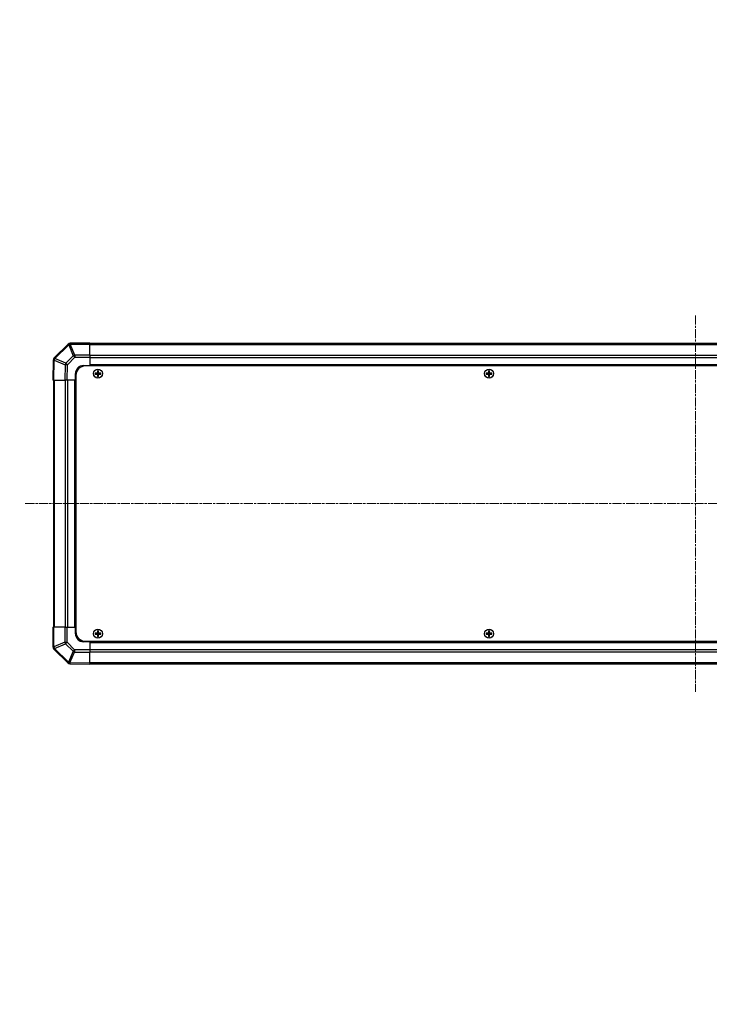
# Model space of a CAD drawing. Units: millimetres. Extents: x 0 to 10031, y 0 to 1967.
# Drawn here: x 2867 to 3297, y 993 to 1606 of the extents above; entities that cross this region are included whole.
import ezdxf

# ---------------------------------------------------------------- set-up
doc = ezdxf.new("R2010")
doc.units = ezdxf.units.MM
doc.linetypes.add('CHAIN', pattern=[0.3543, 0.2362, -0.0295, 0.0591, -0.0295])
for name, color, linetype, lineweight in [('AM_5', 3, 'Continuous', 25), ('AM_5 @ 1', 3, 'Continuous', 25), ('Centerline (ISO)', 131, 'Continuous', 18), ('TK1', 7, 'Continuous', 25), ('TK2', 2, 'Continuous', 25), ('TK5', 4, 'Continuous', 25), ('TK8', 8, 'Continuous', 25)]:
    doc.layers.add(name, color=color, linetype=linetype, lineweight=lineweight)
doc.styles.add('Note Text (TK)', font='txt')
doc.dimstyles.new('Default - Method 1b (TK)', dxfattribs={"dimscale": 2.5, "dimtxt": 2.5, "dimasz": 2.5, "dimexe": 1, "dimexo": 1.5, "dimgap": 1, "dimtad": 1, "dimtoh": 1, "dimrnd": 1e-08, "dimdsep": 46, "dimtxsty": 'Note Text (TK)', "dimcen": 0.09, "dimdle": 5, "dimclrd": 100, "dimclre": 100, "dimclrt": 7, "dimadec": 1, "dimazin": 1, "dimtfac": 1, "dimtmove": 0, "dimatfit": 3, "dimfxl": 1, "dimtolj": 1, "dimlwd": -1, "dimlwe": -1, "dimarcsym": 0})

# ---------------------------------------------------------------- blocks, each defined once
blk = doc.blocks.new('*D44')
at = {"layer": 'AM_5', "color": 100}
for p, q in [((2699.06, 1381.56), (2815.74, 1381.56)), ((2808.74, 1364.06), (2808.74, 1245.06)), ((2699.06, 1227.56), (2815.74, 1227.56))]:
    blk.add_line(p, q, dxfattribs=at)
for points in [[(2805.82, 1364.06), (2811.66, 1364.06), (2808.74, 1381.56)], [(2805.82, 1245.06), (2811.66, 1245.06), (2808.74, 1227.56)]]:
    blk.add_solid(points, dxfattribs=at)
at = {"layer": 'Defpoints', "color": 0}
for p in [(2688.56, 1381.56), (2688.56, 1227.56), (2808.74, 1227.56)]:
    blk.add_point(p, dxfattribs=at)
at = {"layer": 'AM_5', "color": 7, "insert": (2789.71, 992.69), "char_height": 17.5, "attachment_point": 4, "rotation": 90, "style": 'Note Text (TK)'}
blk.add_mtext('\\A1; ねじ止めパネル有効寸法 / Screwed panel Max dim. D-46', dxfattribs=at)

msp = doc.modelspace()

# ---------------------------------------------------------------- linework, layer by layer
at = {"layer": 'Centerline (ISO)', "linetype": 'CHAIN', "ltscale": 23.990969}
for p, q in [((3287.9674, 1421.7564), (3287.9674, 1187.3564)), ((2870.7674, 1304.5564), (3705.1674, 1304.5564))]:
    msp.add_line(p, q, dxfattribs=at)
at = {"layer": 'TK1'}
for p, q in [((3664.9674, 1404.2564), (2910.9674, 1404.2564)), ((2910.9674, 1403.6707), (3664.9674, 1403.6707)), ((3664.9674, 1396.8422), (2910.9674, 1396.8422)), ((3664.9674, 1395.428), (2910.9674, 1395.428)), ((3664.9674, 1391.0564), (2910.9674, 1391.0564)), ((3664.9674, 1390.5564), (2910.9674, 1390.5564)), ((2888.2674, 1381.5564), (2888.2674, 1227.5564)), ((2888.8532, 1227.5564), (2888.8532, 1381.5564)), ((2895.6816, 1381.5564), (2895.6816, 1227.5564)), ((2897.0958, 1381.5564), (2897.0958, 1227.5564)), ((2901.4674, 1381.5564), (2901.4674, 1227.5564)), ((2901.9674, 1381.5564), (2901.9674, 1227.5564)), ((2910.9674, 1218.5564), (3664.9674, 1218.5564)), ((2910.9674, 1218.0564), (3664.9674, 1218.0564)), ((2910.9674, 1213.6849), (3664.9674, 1213.6849)), ((2910.9674, 1212.2707), (3664.9674, 1212.2707)), ((3664.9674, 1205.4422), (2910.9674, 1205.4422)), ((2910.9674, 1204.8564), (3664.9674, 1204.8564))]:
    msp.add_line(p, q, dxfattribs=at)
at = {"layer": 'TK2'}
for p, q in [((2910.9674, 1404.5564), (2898.7958, 1404.5564)), ((2898.7958, 1404.5564), (2898.7958, 1403.9829)), ((2910.9674, 1404.5564), (2910.9674, 1403.9829)), ((2897.375, 1403.9641), (2888.7697, 1395.3588)), ((2889.19, 1394.963), (2897.7954, 1403.5683)), ((2897.3816, 1403.9707), (2897.375, 1403.9641)), ((2897.7954, 1403.5683), (2900.6307, 1396.7231)), ((2898.7892, 1403.9764), (2898.7958, 1403.9829)), ((2901.6246, 1397.1312), (2898.7892, 1403.9764)), ((2898.7958, 1403.9829), (2910.9674, 1403.9829)), ((2910.9674, 1397.1312), (2910.9674, 1403.9829)), ((2888.1838, 1393.9559), (2887.9674, 1381.5564)), ((2888.1842, 1393.9795), (2888.1838, 1393.9559)), ((2888.553, 1381.5564), (2888.7697, 1393.9704)), ((2888.7697, 1393.9704), (2895.5494, 1391.0926)), ((2889.1896, 1394.9394), (2889.19, 1394.963)), ((2895.9693, 1392.0616), (2889.1896, 1394.9394)), ((2900.6307, 1396.7231), (2895.9693, 1392.0616)), ((2896.9632, 1391.0781), (2901.6246, 1395.7396)), ((2910.9674, 1397.1312), (2901.6246, 1397.1312)), ((2901.6246, 1397.1312), (2901.6246, 1395.7396)), ((2901.6246, 1395.7396), (2910.9674, 1395.7396)), ((2910.9674, 1397.1312), (2910.9674, 1395.7396)), ((2910.9674, 1395.7396), (2910.9674, 1390.5564)), ((2895.5494, 1391.0926), (2895.3829, 1381.5564)), ((2896.797, 1381.5564), (2896.9632, 1391.0781)), ((2906.9674, 1390.5564), (2910.9674, 1390.5564)), ((2910.9674, 1390.5564), (2910.9674, 1390.3064)), ((2910.9674, 1390.5564), (2910.9674, 1390.3064)), ((2888.553, 1381.5564), (2887.9674, 1381.5564)), ((2888.553, 1381.5564), (2895.3829, 1381.5564)), ((2896.797, 1381.5564), (2895.3829, 1381.5564)), ((2901.9674, 1381.5564), (2896.797, 1381.5564)), ((2901.9674, 1381.5564), (2901.9674, 1385.5564)), ((2902.2174, 1381.5564), (2901.9674, 1381.5564)), ((2902.2174, 1381.5564), (2901.9674, 1381.5564)), ((2887.9674, 1227.5564), (2888.5409, 1227.5564)), ((2887.9674, 1227.5564), (2887.9674, 1215.3849)), ((2888.5409, 1215.3849), (2888.5409, 1227.5564)), ((2895.3927, 1227.5564), (2888.5409, 1227.5564)), ((2895.3927, 1227.5564), (2896.7843, 1227.5564)), ((2895.3927, 1227.5564), (2895.3927, 1218.2137)), ((2896.7843, 1227.5564), (2901.9674, 1227.5564)), ((2896.7843, 1218.2137), (2896.7843, 1227.5564)), ((2901.9674, 1227.5564), (2902.2174, 1227.5564)), ((2901.9674, 1223.5564), (2901.9674, 1227.5564)), ((2901.9674, 1227.5564), (2902.2174, 1227.5564)), ((2887.9674, 1215.3849), (2888.5409, 1215.3849)), ((2888.5474, 1215.3783), (2888.5409, 1215.3849)), ((2895.3927, 1218.2137), (2888.5474, 1215.3783)), ((2888.9555, 1214.3844), (2895.8007, 1217.2198)), ((2897.5609, 1205.7791), (2888.9555, 1214.3844)), ((2895.3927, 1218.2137), (2896.7843, 1218.2137)), ((2895.8007, 1217.2198), (2900.4622, 1212.5584)), ((2901.4457, 1213.5522), (2896.7843, 1218.2137)), ((2910.9674, 1218.5564), (2906.9674, 1218.5564)), ((2910.9674, 1218.8064), (2910.9674, 1218.5564)), ((2910.9674, 1218.8064), (2910.9674, 1218.5564)), ((2910.9674, 1218.5564), (2910.9674, 1213.386)), ((2888.5532, 1213.9707), (2888.5597, 1213.9641)), ((2888.5597, 1213.9641), (2897.1651, 1205.3588)), ((2900.4622, 1212.5584), (2897.5844, 1205.7787)), ((2898.5535, 1205.3588), (2901.4313, 1212.1385)), ((2901.4313, 1212.1385), (2910.9674, 1211.972)), ((2910.9674, 1213.386), (2901.4457, 1213.5522)), ((2910.9674, 1213.386), (2910.9674, 1211.972)), ((2910.9674, 1205.1421), (2910.9674, 1211.972)), ((2897.5844, 1205.7787), (2897.5609, 1205.7791)), ((2898.5444, 1204.7733), (2898.5679, 1204.7729)), ((2910.9674, 1205.1421), (2898.5535, 1205.3588)), ((2898.5679, 1204.7729), (2910.9674, 1204.5564)), ((2910.9674, 1205.1421), (2910.9674, 1204.5564))]:
    msp.add_line(p, q, dxfattribs=at)
for centre, radius, start, end in [((2898.7958, 1402.5564), 2, 90, 135), ((2890.1839, 1393.9446), 2, 135, 179), ((2906.9674, 1385.5564), 5, 90, 180), ((2906.9674, 1223.5564), 5, 180, 270), ((2889.9674, 1215.3849), 2, 180, 225), ((2898.5793, 1206.773), 2, 225, 269)]:
    msp.add_arc(centre, radius, start, end, dxfattribs=at)
for centre, major_axis, ratio, start_param, end_param in [((2898.7892, 1402.5499), (-1.4142, 1.4142), 0.58406793, 5.24101135, 6.28318531), ((2898.7892, 1402.5499), (-1.4142, 1.4142), 0.01234165, 5.50395766, 6.28318531), ((2898.7958, 1402.5564), (-1.4142, 1.4142), 0.58406793, 5.24101135, 6.28318531), ((2898.7892, 1402.5499), (-1.8478, -0.7654), 0.68496673, 4.43593174, 4.97981512), ((2890.1835, 1393.921), (-1.9997, 0.0349), 0.58012166, 5.2426451, 6.28318531), ((2890.1835, 1393.921), (-1.9997, 0.0349), 0.01744975, 5.49793944, 6.28318531), ((2890.1839, 1393.9446), (-1.9997, 0.0349), 0.58012166, 5.2426451, 6.28318531), ((2890.1839, 1393.9446), (-1.4142, 1.4142), 0.01234165, 5.50395766, 6.28318531), ((2890.1835, 1393.921), (-0.7815, -1.841), 0.68263531, 4.43425936, 4.9686739), ((2901.6246, 1395.7047), (1.8478, 0.7654), 0.68496673, 1.29433909, 1.83822247), ((2901.6246, 1395.7047), (1.4142, -1.4142), 0.01234165, 1.58313736, 2.362365), ((2896.9632, 1391.0432), (0.7815, 1.841), 0.68263531, 1.29266671, 1.82708125), ((2896.9632, 1391.0432), (1.9997, -0.0349), 0.01744975, 1.57110091, 2.35634678), ((2896.9632, 1391.0432), (-1.4142, 1.4142), 0.01234165, 4.72473001, 5.50395766), ((2889.9674, 1215.3849), (-1.4142, -1.4142), 0.58406793, 5.24101135, 6.28318531), ((2889.9739, 1215.3783), (-1.4142, -1.4142), 0.58406793, 5.24101135, 6.28318531), ((2889.9739, 1215.3783), (0.7654, -1.8478), 0.68496673, 4.43593174, 4.97981512), ((2889.9739, 1215.3783), (-1.4142, -1.4142), 0.01234165, 5.50395766, 6.28318531), ((2896.8192, 1218.2137), (-0.7654, 1.8478), 0.68496673, 1.29433909, 1.83822247), ((2896.8192, 1218.2137), (1.4142, 1.4142), 0.01234165, 1.58313736, 2.362365), ((2901.4806, 1213.5522), (-1.4142, -1.4142), 0.01234165, 4.72473001, 5.50395766), ((2901.4806, 1213.5522), (-1.841, 0.7815), 0.68263531, 1.29266671, 1.82708125), ((2901.4806, 1213.5522), (0.0349, 1.9997), 0.01744975, 1.57110091, 2.35634678), ((2898.5793, 1206.773), (-1.4142, -1.4142), 0.01234165, 5.50395766, 6.28318531), ((2898.5793, 1206.773), (-0.0349, -1.9997), 0.58012166, 5.2426451, 6.28318531), ((2898.6028, 1206.7726), (1.841, -0.7815), 0.68263531, 4.43425936, 4.9686739), ((2898.6028, 1206.7726), (-0.0349, -1.9997), 0.58012166, 5.2426451, 6.28318531), ((2898.6028, 1206.7726), (-0.0349, -1.9997), 0.01744975, 5.49793944, 6.28318531)]:
    msp.add_ellipse(centre, major_axis=major_axis, ratio=ratio, start_param=start_param, end_param=end_param, dxfattribs=at)
at = {"layer": 'TK5'}
for p, q in [((3667.7174, 1390.3064), (2908.2174, 1390.3064)), ((2902.2174, 1384.3064), (2902.2174, 1224.8064)), ((2908.2174, 1218.8064), (3667.7174, 1218.8064))]:
    msp.add_line(p, q, dxfattribs=at)
for centre, start, end in [((2908.2174, 1384.3064), 90, 180), ((2908.2174, 1224.8064), 180, 270)]:
    msp.add_arc(centre, 6, start, end, dxfattribs=at)
at = {"layer": 'TK8'}
for p, q in [((2915.6855, 1387.2883), (2915.7549, 1387.219)), ((2916.1799, 1387.219), (2915.7549, 1387.219)), ((2915.7549, 1387.219), (2915.843, 1387.1308)), ((2915.7549, 1387.219), (2915.7549, 1386.0564)), ((2916.0917, 1387.1308), (2915.843, 1387.1308)), ((2915.843, 1387.1308), (2915.843, 1386.0564)), ((2916.1799, 1387.219), (2916.0917, 1387.1308)), ((2916.0917, 1386.0564), (2916.0917, 1387.1308)), ((2916.2492, 1387.2883), (2916.1799, 1387.219)), ((2916.1799, 1386.0564), (2916.1799, 1387.219)), ((3159.1855, 1387.2883), (3159.2549, 1387.219)), ((3159.6799, 1387.219), (3159.2549, 1387.219)), ((3159.2549, 1387.219), (3159.343, 1387.1308)), ((3159.2549, 1387.219), (3159.2549, 1386.0564)), ((3159.5917, 1387.1308), (3159.343, 1387.1308)), ((3159.343, 1387.1308), (3159.343, 1386.0564)), ((3159.6799, 1387.219), (3159.5917, 1387.1308)), ((3159.5917, 1386.0564), (3159.5917, 1387.1308)), ((3159.7492, 1387.2883), (3159.6799, 1387.219)), ((3159.6799, 1386.0564), (3159.6799, 1387.219)), ((2914.2355, 1385.8383), (2914.3049, 1385.769)), ((2914.2355, 1385.2746), (2914.3049, 1385.3439)), ((2915.4674, 1385.769), (2914.3049, 1385.769)), ((2914.3049, 1385.769), (2914.393, 1385.6808)), ((2914.3049, 1385.769), (2914.3049, 1385.3439)), ((2914.3049, 1385.3439), (2914.393, 1385.4321)), ((2914.3049, 1385.3439), (2915.4674, 1385.3439)), ((2915.4674, 1385.6808), (2914.393, 1385.6808)), ((2914.393, 1385.6808), (2914.393, 1385.4321)), ((2914.393, 1385.4321), (2915.4674, 1385.4321)), ((2915.4674, 1385.8545), (2915.4674, 1385.769)), ((2915.4674, 1385.769), (2915.4674, 1385.6808)), ((2915.4674, 1385.3439), (2915.4674, 1385.4321)), ((2915.4674, 1385.2584), (2915.4674, 1385.3439)), ((2915.6694, 1386.0564), (2915.7549, 1386.0564)), ((2915.6694, 1385.0564), (2915.7549, 1385.0564)), ((2915.6855, 1383.8246), (2915.7549, 1383.8939)), ((2915.7549, 1386.0564), (2915.843, 1386.0564)), ((2915.7549, 1385.0564), (2915.843, 1385.0564)), ((2915.7549, 1385.0564), (2915.7549, 1383.8939)), ((2915.7549, 1383.8939), (2915.843, 1383.9821)), ((2915.7549, 1383.8939), (2916.1799, 1383.8939)), ((2915.843, 1385.0564), (2915.843, 1383.9821)), ((2915.843, 1383.9821), (2916.0917, 1383.9821)), ((2916.1799, 1386.0564), (2916.0917, 1386.0564)), ((2916.0917, 1383.9821), (2916.0917, 1385.0564)), ((2916.1799, 1385.0564), (2916.0917, 1385.0564)), ((2916.1799, 1383.8939), (2916.0917, 1383.9821)), ((2916.2654, 1386.0564), (2916.1799, 1386.0564)), ((2916.1799, 1383.8939), (2916.1799, 1385.0564)), ((2916.2654, 1385.0564), (2916.1799, 1385.0564)), ((2916.2492, 1383.8246), (2916.1799, 1383.8939)), ((2916.4674, 1385.8545), (2916.4674, 1385.769)), ((2917.6299, 1385.769), (2916.4674, 1385.769)), ((2916.4674, 1385.769), (2916.4674, 1385.6808)), ((2917.5417, 1385.6808), (2916.4674, 1385.6808)), ((2916.4674, 1385.3439), (2916.4674, 1385.4321)), ((2916.4674, 1385.4321), (2917.5417, 1385.4321)), ((2916.4674, 1385.3439), (2917.6299, 1385.3439)), ((2916.4674, 1385.2584), (2916.4674, 1385.3439)), ((2917.6299, 1385.769), (2917.5417, 1385.6808)), ((2917.5417, 1385.4321), (2917.5417, 1385.6808)), ((2917.6299, 1385.3439), (2917.5417, 1385.4321)), ((2917.6992, 1385.8383), (2917.6299, 1385.769)), ((2917.6299, 1385.3439), (2917.6299, 1385.769)), ((2917.6992, 1385.2746), (2917.6299, 1385.3439)), ((3157.7355, 1385.8383), (3157.8049, 1385.769)), ((3157.7355, 1385.2746), (3157.8049, 1385.3439)), ((3158.9674, 1385.769), (3157.8049, 1385.769)), ((3157.8049, 1385.769), (3157.893, 1385.6808)), ((3157.8049, 1385.769), (3157.8049, 1385.3439)), ((3157.8049, 1385.3439), (3157.893, 1385.4321)), ((3157.8049, 1385.3439), (3158.9674, 1385.3439)), ((3158.9674, 1385.6808), (3157.893, 1385.6808)), ((3157.893, 1385.6808), (3157.893, 1385.4321)), ((3157.893, 1385.4321), (3158.9674, 1385.4321)), ((3158.9674, 1385.8545), (3158.9674, 1385.769)), ((3158.9674, 1385.769), (3158.9674, 1385.6808)), ((3158.9674, 1385.3439), (3158.9674, 1385.4321)), ((3158.9674, 1385.2584), (3158.9674, 1385.3439)), ((3159.1694, 1386.0564), (3159.2549, 1386.0564)), ((3159.1694, 1385.0564), (3159.2549, 1385.0564)), ((3159.1855, 1383.8246), (3159.2549, 1383.8939)), ((3159.2549, 1386.0564), (3159.343, 1386.0564)), ((3159.2549, 1385.0564), (3159.343, 1385.0564)), ((3159.2549, 1385.0564), (3159.2549, 1383.8939)), ((3159.2549, 1383.8939), (3159.343, 1383.9821)), ((3159.2549, 1383.8939), (3159.6799, 1383.8939)), ((3159.343, 1385.0564), (3159.343, 1383.9821)), ((3159.343, 1383.9821), (3159.5917, 1383.9821)), ((3159.6799, 1386.0564), (3159.5917, 1386.0564)), ((3159.5917, 1383.9821), (3159.5917, 1385.0564)), ((3159.6799, 1385.0564), (3159.5917, 1385.0564)), ((3159.6799, 1383.8939), (3159.5917, 1383.9821)), ((3159.7654, 1386.0564), (3159.6799, 1386.0564)), ((3159.6799, 1383.8939), (3159.6799, 1385.0564)), ((3159.7654, 1385.0564), (3159.6799, 1385.0564)), ((3159.7492, 1383.8246), (3159.6799, 1383.8939)), ((3159.9674, 1385.8545), (3159.9674, 1385.769)), ((3161.1299, 1385.769), (3159.9674, 1385.769)), ((3159.9674, 1385.769), (3159.9674, 1385.6808)), ((3161.0417, 1385.6808), (3159.9674, 1385.6808)), ((3159.9674, 1385.3439), (3159.9674, 1385.4321)), ((3159.9674, 1385.4321), (3161.0417, 1385.4321)), ((3159.9674, 1385.3439), (3161.1299, 1385.3439)), ((3159.9674, 1385.2584), (3159.9674, 1385.3439)), ((3161.1299, 1385.769), (3161.0417, 1385.6808)), ((3161.0417, 1385.4321), (3161.0417, 1385.6808)), ((3161.1299, 1385.3439), (3161.0417, 1385.4321)), ((3161.1992, 1385.8383), (3161.1299, 1385.769)), ((3161.1299, 1385.3439), (3161.1299, 1385.769)), ((3161.1992, 1385.2746), (3161.1299, 1385.3439)), ((2914.2355, 1223.8383), (2914.3049, 1223.769)), ((2914.2355, 1223.2746), (2914.3049, 1223.3439)), ((2915.4674, 1223.769), (2914.3049, 1223.769)), ((2914.3049, 1223.769), (2914.393, 1223.6808)), ((2914.3049, 1223.769), (2914.3049, 1223.3439)), ((2914.3049, 1223.3439), (2914.393, 1223.4321)), ((2914.3049, 1223.3439), (2915.4674, 1223.3439)), ((2915.4674, 1223.6808), (2914.393, 1223.6808)), ((2914.393, 1223.6808), (2914.393, 1223.4321)), ((2914.393, 1223.4321), (2915.4674, 1223.4321)), ((2915.4674, 1223.8545), (2915.4674, 1223.769)), ((2915.4674, 1223.769), (2915.4674, 1223.6808)), ((2915.4674, 1223.3439), (2915.4674, 1223.4321)), ((2915.4674, 1223.2584), (2915.4674, 1223.3439)), ((2915.6694, 1224.0564), (2915.7549, 1224.0564)), ((2915.6694, 1223.0564), (2915.7549, 1223.0564)), ((2915.6855, 1225.2883), (2915.7549, 1225.219)), ((2915.6855, 1221.8246), (2915.7549, 1221.8939)), ((2916.1799, 1225.219), (2915.7549, 1225.219)), ((2915.7549, 1225.219), (2915.843, 1225.1308)), ((2915.7549, 1225.219), (2915.7549, 1224.0564)), ((2915.7549, 1224.0564), (2915.843, 1224.0564)), ((2915.7549, 1223.0564), (2915.843, 1223.0564)), ((2915.7549, 1223.0564), (2915.7549, 1221.8939)), ((2915.7549, 1221.8939), (2915.843, 1221.9821)), ((2915.7549, 1221.8939), (2916.1799, 1221.8939)), ((2916.0917, 1225.1308), (2915.843, 1225.1308)), ((2915.843, 1225.1308), (2915.843, 1224.0564)), ((2915.843, 1223.0564), (2915.843, 1221.9821)), ((2915.843, 1221.9821), (2916.0917, 1221.9821)), ((2916.1799, 1225.219), (2916.0917, 1225.1308)), ((2916.0917, 1224.0564), (2916.0917, 1225.1308)), ((2916.1799, 1224.0564), (2916.0917, 1224.0564)), ((2916.0917, 1221.9821), (2916.0917, 1223.0564)), ((2916.1799, 1223.0564), (2916.0917, 1223.0564)), ((2916.1799, 1221.8939), (2916.0917, 1221.9821)), ((2916.2492, 1225.2883), (2916.1799, 1225.219)), ((2916.1799, 1224.0564), (2916.1799, 1225.219)), ((2916.2654, 1224.0564), (2916.1799, 1224.0564)), ((2916.1799, 1221.8939), (2916.1799, 1223.0564)), ((2916.2654, 1223.0564), (2916.1799, 1223.0564)), ((2916.2492, 1221.8246), (2916.1799, 1221.8939)), ((2916.4674, 1223.8545), (2916.4674, 1223.769)), ((2917.6299, 1223.769), (2916.4674, 1223.769)), ((2916.4674, 1223.769), (2916.4674, 1223.6808)), ((2917.5417, 1223.6808), (2916.4674, 1223.6808)), ((2916.4674, 1223.3439), (2916.4674, 1223.4321)), ((2916.4674, 1223.4321), (2917.5417, 1223.4321)), ((2916.4674, 1223.3439), (2917.6299, 1223.3439)), ((2916.4674, 1223.2584), (2916.4674, 1223.3439)), ((2917.6299, 1223.769), (2917.5417, 1223.6808)), ((2917.5417, 1223.4321), (2917.5417, 1223.6808)), ((2917.6299, 1223.3439), (2917.5417, 1223.4321)), ((2917.6992, 1223.8383), (2917.6299, 1223.769)), ((2917.6299, 1223.3439), (2917.6299, 1223.769)), ((2917.6992, 1223.2746), (2917.6299, 1223.3439)), ((3157.7355, 1223.8383), (3157.8049, 1223.769)), ((3157.7355, 1223.2746), (3157.8049, 1223.3439)), ((3158.9674, 1223.769), (3157.8049, 1223.769)), ((3157.8049, 1223.769), (3157.893, 1223.6808)), ((3157.8049, 1223.769), (3157.8049, 1223.3439)), ((3157.8049, 1223.3439), (3157.893, 1223.4321)), ((3157.8049, 1223.3439), (3158.9674, 1223.3439)), ((3158.9674, 1223.6808), (3157.893, 1223.6808)), ((3157.893, 1223.6808), (3157.893, 1223.4321)), ((3157.893, 1223.4321), (3158.9674, 1223.4321)), ((3158.9674, 1223.8545), (3158.9674, 1223.769)), ((3158.9674, 1223.769), (3158.9674, 1223.6808)), ((3158.9674, 1223.3439), (3158.9674, 1223.4321)), ((3158.9674, 1223.2584), (3158.9674, 1223.3439)), ((3159.1694, 1224.0564), (3159.2549, 1224.0564)), ((3159.1694, 1223.0564), (3159.2549, 1223.0564)), ((3159.1855, 1225.2883), (3159.2549, 1225.219)), ((3159.1855, 1221.8246), (3159.2549, 1221.8939)), ((3159.6799, 1225.219), (3159.2549, 1225.219)), ((3159.2549, 1225.219), (3159.343, 1225.1308)), ((3159.2549, 1225.219), (3159.2549, 1224.0564)), ((3159.2549, 1224.0564), (3159.343, 1224.0564)), ((3159.2549, 1223.0564), (3159.343, 1223.0564)), ((3159.2549, 1223.0564), (3159.2549, 1221.8939)), ((3159.2549, 1221.8939), (3159.343, 1221.9821)), ((3159.2549, 1221.8939), (3159.6799, 1221.8939)), ((3159.5917, 1225.1308), (3159.343, 1225.1308)), ((3159.343, 1225.1308), (3159.343, 1224.0564)), ((3159.343, 1223.0564), (3159.343, 1221.9821)), ((3159.343, 1221.9821), (3159.5917, 1221.9821)), ((3159.6799, 1225.219), (3159.5917, 1225.1308)), ((3159.5917, 1224.0564), (3159.5917, 1225.1308)), ((3159.6799, 1224.0564), (3159.5917, 1224.0564)), ((3159.5917, 1221.9821), (3159.5917, 1223.0564)), ((3159.6799, 1223.0564), (3159.5917, 1223.0564)), ((3159.6799, 1221.8939), (3159.5917, 1221.9821)), ((3159.7492, 1225.2883), (3159.6799, 1225.219)), ((3159.6799, 1224.0564), (3159.6799, 1225.219)), ((3159.7654, 1224.0564), (3159.6799, 1224.0564)), ((3159.6799, 1221.8939), (3159.6799, 1223.0564)), ((3159.7654, 1223.0564), (3159.6799, 1223.0564)), ((3159.7492, 1221.8246), (3159.6799, 1221.8939)), ((3159.9674, 1223.8545), (3159.9674, 1223.769)), ((3161.1299, 1223.769), (3159.9674, 1223.769)), ((3159.9674, 1223.769), (3159.9674, 1223.6808)), ((3161.0417, 1223.6808), (3159.9674, 1223.6808)), ((3159.9674, 1223.3439), (3159.9674, 1223.4321)), ((3159.9674, 1223.4321), (3161.0417, 1223.4321)), ((3159.9674, 1223.3439), (3161.1299, 1223.3439)), ((3159.9674, 1223.2584), (3159.9674, 1223.3439)), ((3161.1299, 1223.769), (3161.0417, 1223.6808)), ((3161.0417, 1223.4321), (3161.0417, 1223.6808)), ((3161.1299, 1223.3439), (3161.0417, 1223.4321)), ((3161.1992, 1223.8383), (3161.1299, 1223.769)), ((3161.1299, 1223.3439), (3161.1299, 1223.769)), ((3161.1992, 1223.2746), (3161.1299, 1223.3439))]:
    msp.add_line(p, q, dxfattribs=at)
for centre, radius in [((2915.9674, 1385.5564), 2.7832), ((2915.9674, 1385.5564), 2.7768), ((3159.4674, 1385.5564), 2.7832), ((3159.4674, 1385.5564), 2.7768), ((2915.9674, 1223.5564), 2.7832), ((2915.9674, 1223.5564), 2.7768), ((3159.4674, 1223.5564), 2.7832), ((3159.4674, 1223.5564), 2.7768)]:
    msp.add_circle(centre, radius, dxfattribs=at)
for centre, radius, start, end in [((2915.4674, 1386.0564), 0.3757, 270, 0), ((2915.4674, 1386.0564), 0.2875, 270, 0), ((2915.4674, 1385.0564), 0.3757, 0, 90), ((2915.4674, 1385.0564), 0.2875, 0, 90), ((2916.4674, 1386.0564), 0.3757, 180, 270), ((2916.4674, 1385.0564), 0.3757, 90, 180), ((2916.4674, 1386.0564), 0.2875, 180, 270), ((2916.4674, 1385.0564), 0.2875, 90, 180), ((3158.9674, 1386.0564), 0.3757, 270, 0), ((3158.9674, 1386.0564), 0.2875, 270, 0), ((3158.9674, 1385.0564), 0.3757, 0, 90), ((3158.9674, 1385.0564), 0.2875, 0, 90), ((3159.9674, 1386.0564), 0.3757, 180, 270), ((3159.9674, 1385.0564), 0.3757, 90, 180), ((3159.9674, 1386.0564), 0.2875, 180, 270), ((3159.9674, 1385.0564), 0.2875, 90, 180), ((2915.4674, 1224.0564), 0.3757, 270, 0), ((2915.4674, 1224.0564), 0.2875, 270, 0), ((2915.4674, 1223.0564), 0.3757, 0, 90), ((2915.4674, 1223.0564), 0.2875, 0, 90), ((2916.4674, 1224.0564), 0.3757, 180, 270), ((2916.4674, 1223.0564), 0.3757, 90, 180), ((2916.4674, 1224.0564), 0.2875, 180, 270), ((2916.4674, 1223.0564), 0.2875, 90, 180), ((3158.9674, 1224.0564), 0.3757, 270, 0), ((3158.9674, 1224.0564), 0.2875, 270, 0), ((3158.9674, 1223.0564), 0.3757, 0, 90), ((3158.9674, 1223.0564), 0.2875, 0, 90), ((3159.9674, 1224.0564), 0.3757, 180, 270), ((3159.9674, 1223.0564), 0.3757, 90, 180), ((3159.9674, 1224.0564), 0.2875, 180, 270), ((3159.9674, 1223.0564), 0.2875, 90, 180)]:
    msp.add_arc(centre, radius, start, end, dxfattribs=at)
for centre, major_axis, start_param, end_param in [((2916.3235, 1385.5564), (0, 7.5216), 1.33846031, 1.50427228), ((2915.9674, 1386.6394), (7.4512, 0), 1.53295937, 1.60863328), ((2915.6113, 1385.5564), (0, -7.5216), 1.63732037, 1.80313234), ((3159.8235, 1385.5564), (0, 7.5216), 1.33846031, 1.50427228), ((3159.4674, 1386.6394), (7.4512, 0), 1.53295937, 1.60863328), ((3159.1113, 1385.5564), (0, -7.5216), 1.63732037, 1.80313234), ((2914.8845, 1385.5564), (0, 7.4512), 1.53295937, 1.60863328), ((2915.9674, 1385.2004), (7.5216, 0), 1.63732037, 1.80313234), ((2915.9674, 1385.9125), (-7.5216, 0), 1.33846031, 1.50427228), ((2916.3235, 1385.5564), (0, 7.5216), 1.63732037, 1.80313234), ((2915.9674, 1384.4735), (-7.4512, 0), 1.53295937, 1.60863328), ((2915.6113, 1385.5564), (0, -7.5216), 1.33846031, 1.50427228), ((2915.9674, 1385.2004), (7.5216, 0), 1.33846031, 1.50427228), ((2915.9674, 1385.9125), (-7.5216, 0), 1.63732037, 1.80313234), ((2917.0503, 1385.5564), (0, -7.4512), 1.53295937, 1.60863328), ((3158.3845, 1385.5564), (0, 7.4512), 1.53295937, 1.60863328), ((3159.4674, 1385.2004), (7.5216, 0), 1.63732037, 1.80313234), ((3159.4674, 1385.9125), (-7.5216, 0), 1.33846031, 1.50427228), ((3159.8235, 1385.5564), (0, 7.5216), 1.63732037, 1.80313234), ((3159.4674, 1384.4735), (-7.4512, 0), 1.53295937, 1.60863328), ((3159.1113, 1385.5564), (0, -7.5216), 1.33846031, 1.50427228), ((3159.4674, 1385.2004), (7.5216, 0), 1.33846031, 1.50427228), ((3159.4674, 1385.9125), (-7.5216, 0), 1.63732037, 1.80313234), ((3160.5503, 1385.5564), (0, -7.4512), 1.53295937, 1.60863328), ((2914.8845, 1223.5564), (0, 7.4512), 1.53295937, 1.60863328), ((2915.9674, 1223.2004), (7.5216, 0), 1.63732037, 1.80313234), ((2915.9674, 1223.9125), (-7.5216, 0), 1.33846031, 1.50427228), ((2916.3235, 1223.5564), (0, 7.5216), 1.33846031, 1.50427228), ((2916.3235, 1223.5564), (0, 7.5216), 1.63732037, 1.80313234), ((2915.9674, 1224.6394), (7.4512, 0), 1.53295937, 1.60863328), ((2915.9674, 1222.4735), (-7.4512, 0), 1.53295937, 1.60863328), ((2915.6113, 1223.5564), (0, -7.5216), 1.63732037, 1.80313234), ((2915.6113, 1223.5564), (0, -7.5216), 1.33846031, 1.50427228), ((2915.9674, 1223.2004), (7.5216, 0), 1.33846031, 1.50427228), ((2915.9674, 1223.9125), (-7.5216, 0), 1.63732037, 1.80313234), ((2917.0503, 1223.5564), (0, -7.4512), 1.53295937, 1.60863328), ((3158.3845, 1223.5564), (0, 7.4512), 1.53295937, 1.60863328), ((3159.4674, 1223.2004), (7.5216, 0), 1.63732037, 1.80313234), ((3159.4674, 1223.9125), (-7.5216, 0), 1.33846031, 1.50427228), ((3159.8235, 1223.5564), (0, 7.5216), 1.33846031, 1.50427228), ((3159.8235, 1223.5564), (0, 7.5216), 1.63732037, 1.80313234), ((3159.4674, 1224.6394), (7.4512, 0), 1.53295937, 1.60863328), ((3159.4674, 1222.4735), (-7.4512, 0), 1.53295937, 1.60863328), ((3159.1113, 1223.5564), (0, -7.5216), 1.63732037, 1.80313234), ((3159.1113, 1223.5564), (0, -7.5216), 1.33846031, 1.50427228), ((3159.4674, 1223.2004), (7.5216, 0), 1.33846031, 1.50427228), ((3159.4674, 1223.9125), (-7.5216, 0), 1.63732037, 1.80313234), ((3160.5503, 1223.5564), (0, -7.4512), 1.53295937, 1.60863328)]:
    msp.add_ellipse(centre, major_axis=major_axis, ratio=0.08715574, start_param=start_param, end_param=end_param, dxfattribs=at)
for points in [[(2915.4674, 1385.8545), (2915.4927, 1385.8546), (2915.5196, 1385.8598), (2915.5693, 1385.8805), (2915.5919, 1385.8961), (2915.6278, 1385.9319), (2915.6433, 1385.9546), (2915.664, 1386.0042), (2915.6692, 1386.0312), (2915.6694, 1386.0564)], [(2915.6694, 1385.0564), (2915.6692, 1385.0817), (2915.664, 1385.1087), (2915.6433, 1385.1583), (2915.6278, 1385.181), (2915.5919, 1385.2168), (2915.5693, 1385.2324), (2915.5196, 1385.2531), (2915.4927, 1385.2583), (2915.4674, 1385.2584)], [(2916.2654, 1386.0564), (2916.2656, 1386.0312), (2916.2707, 1386.0042), (2916.2914, 1385.9546), (2916.307, 1385.9319), (2916.3428, 1385.8961), (2916.3655, 1385.8805), (2916.4151, 1385.8598), (2916.4421, 1385.8546), (2916.4674, 1385.8545)], [(2916.4674, 1385.2584), (2916.4421, 1385.2583), (2916.4151, 1385.2531), (2916.3655, 1385.2324), (2916.3428, 1385.2168), (2916.307, 1385.181), (2916.2914, 1385.1583), (2916.2707, 1385.1087), (2916.2656, 1385.0817), (2916.2654, 1385.0564)], [(3158.9674, 1385.8545), (3158.9927, 1385.8546), (3159.0196, 1385.8598), (3159.0693, 1385.8805), (3159.0919, 1385.8961), (3159.1278, 1385.9319), (3159.1433, 1385.9546), (3159.164, 1386.0042), (3159.1692, 1386.0312), (3159.1694, 1386.0564)], [(3159.1694, 1385.0564), (3159.1692, 1385.0817), (3159.164, 1385.1087), (3159.1433, 1385.1583), (3159.1278, 1385.181), (3159.0919, 1385.2168), (3159.0693, 1385.2324), (3159.0196, 1385.2531), (3158.9927, 1385.2583), (3158.9674, 1385.2584)], [(3159.7654, 1386.0564), (3159.7656, 1386.0312), (3159.7707, 1386.0042), (3159.7914, 1385.9546), (3159.807, 1385.9319), (3159.8428, 1385.8961), (3159.8655, 1385.8805), (3159.9151, 1385.8598), (3159.9421, 1385.8546), (3159.9674, 1385.8545)], [(3159.9674, 1385.2584), (3159.9421, 1385.2583), (3159.9151, 1385.2531), (3159.8655, 1385.2324), (3159.8428, 1385.2168), (3159.807, 1385.181), (3159.7914, 1385.1583), (3159.7707, 1385.1087), (3159.7656, 1385.0817), (3159.7654, 1385.0564)], [(2915.4674, 1223.8545), (2915.4927, 1223.8546), (2915.5196, 1223.8598), (2915.5693, 1223.8805), (2915.5919, 1223.8961), (2915.6278, 1223.9319), (2915.6433, 1223.9546), (2915.664, 1224.0042), (2915.6692, 1224.0312), (2915.6694, 1224.0564)], [(2915.6694, 1223.0564), (2915.6692, 1223.0817), (2915.664, 1223.1087), (2915.6433, 1223.1583), (2915.6278, 1223.181), (2915.5919, 1223.2168), (2915.5693, 1223.2324), (2915.5196, 1223.2531), (2915.4927, 1223.2583), (2915.4674, 1223.2584)], [(2916.2654, 1224.0564), (2916.2656, 1224.0312), (2916.2707, 1224.0042), (2916.2914, 1223.9546), (2916.307, 1223.9319), (2916.3428, 1223.8961), (2916.3655, 1223.8805), (2916.4151, 1223.8598), (2916.4421, 1223.8546), (2916.4674, 1223.8545)], [(2916.4674, 1223.2584), (2916.4421, 1223.2583), (2916.4151, 1223.2531), (2916.3655, 1223.2324), (2916.3428, 1223.2168), (2916.307, 1223.181), (2916.2914, 1223.1583), (2916.2707, 1223.1087), (2916.2656, 1223.0817), (2916.2654, 1223.0564)], [(3158.9674, 1223.8545), (3158.9927, 1223.8546), (3159.0196, 1223.8598), (3159.0693, 1223.8805), (3159.0919, 1223.8961), (3159.1278, 1223.9319), (3159.1433, 1223.9546), (3159.164, 1224.0042), (3159.1692, 1224.0312), (3159.1694, 1224.0564)], [(3159.1694, 1223.0564), (3159.1692, 1223.0817), (3159.164, 1223.1087), (3159.1433, 1223.1583), (3159.1278, 1223.181), (3159.0919, 1223.2168), (3159.0693, 1223.2324), (3159.0196, 1223.2531), (3158.9927, 1223.2583), (3158.9674, 1223.2584)], [(3159.7654, 1224.0564), (3159.7656, 1224.0312), (3159.7707, 1224.0042), (3159.7914, 1223.9546), (3159.807, 1223.9319), (3159.8428, 1223.8961), (3159.8655, 1223.8805), (3159.9151, 1223.8598), (3159.9421, 1223.8546), (3159.9674, 1223.8545)], [(3159.9674, 1223.2584), (3159.9421, 1223.2583), (3159.9151, 1223.2531), (3159.8655, 1223.2324), (3159.8428, 1223.2168), (3159.807, 1223.181), (3159.7914, 1223.1583), (3159.7707, 1223.1087), (3159.7656, 1223.0817), (3159.7654, 1223.0564)]]:
    msp.add_open_spline(points, degree=3, knots=[0.0307191633, 0.0307191633, 0.0307191633, 0.0307191633, 0.0383195288, 0.0383195288, 0.0459198942, 0.0459198942, 0.0535202597, 0.0535202597, 0.0611206252, 0.0611206252, 0.0611206252, 0.0611206252], dxfattribs=at)

# ---------------------------------------------------------------- dimensions: what is measured, and where the dimension line sits
at = {"layer": 'AM_5 @ 1'}
dim = msp.add_linear_dim(base=(2808.7407, 1227.5564), p1=(2688.5569, 1381.5564), p2=(2688.5569, 1227.5564), angle=90, text=' ねじ止めパネル有効寸法 / Screwed panel Max dim. D-46', dimstyle='Default - Method 1b (TK)', override={"dimscale": 1, "dimtxt": 17.5, "dimasz": 17.5, "dimexe": 7, "dimexo": 10.5, "dimgap": 7, "dimtoh": 0, "dimdec": 2, "dimcen": 0.63, "dimtp": 0, "dimtm": 0, "dimtdec": 2, "dimtix": 0, "dimtofl": 0, "dimtmove": 0, "dimatfit": 1}, dxfattribs=at)
dim.commit()
dim.dimension.update_dxf_attribs({"geometry": '*D44', "text_midpoint": (2808.7407, 1304.5564), "dimtype": 128})

doc.saveas('drawing.dxf')
